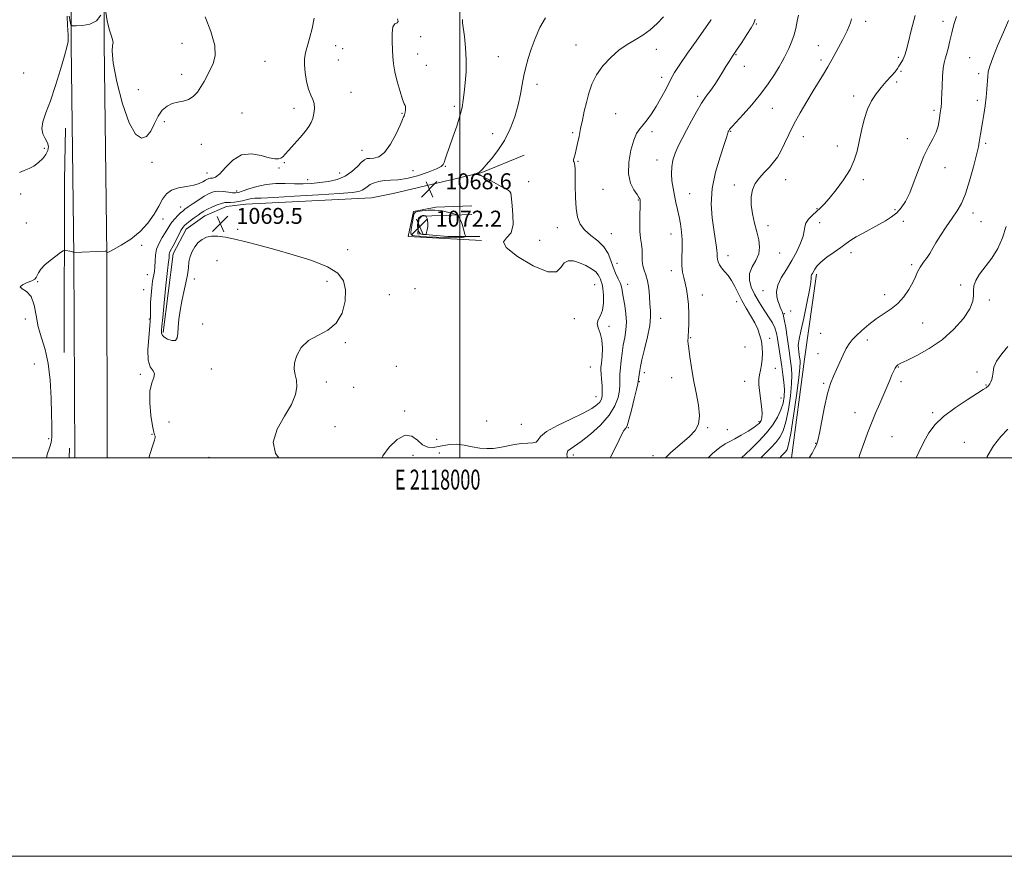
# Model space of a CAD drawing. Extents: x 2117300 to 2120200, y 352300 to 355200.
# Drawn here: x 2117779 to 2118273, y 352300 to 352720 of the extents above; entities that cross this region are included whole.
import ezdxf
from ezdxf.enums import TextEntityAlignment as Align

# ---------------------------------------------------------------- set-up
doc = ezdxf.new("R2010")
doc.units = 0
doc.header["$MEASUREMENT"] = 0
for name, color, linetype, lineweight in [('32000', 7, 'Continuous', 0), ('32001', 7, 'Continuous', 0), ('DTM HARD BREAKLINE', 7, 'Continuous', 0), ('DTM SPOT ELEVATION', 2, 'Continuous', 13), ('INDEX CONTOUR', 41, 'Continuous', 13), ('INTERMEDIATE CONTOUR', 44, 'Continuous', 0), ('SPOT ELEVATION', 7, 'Continuous', 0)]:
    doc.layers.add(name, color=color, linetype=linetype, lineweight=lineweight)
doc.styles.add('Style-ITALICS', font='ITALICS.shx')
doc.styles.add('Style-WORKING', font='WORKING.shx')

# ---------------------------------------------------------------- blocks, each defined once
blk = doc.blocks.new('SPOT')
at = {"layer": 'SPOT ELEVATION'}
for p, q in [((-3.91, -3.91), (3.82, 3.81)), ((-1.65, 3.77), (1.72, -3.93))]:
    blk.add_line(p, q, dxfattribs=at)

msp = doc.modelspace()

# ---------------------------------------------------------------- linework, layer by layer
at = {"layer": '32000', "flags": 128}
for points in [[(2117300, 352300), (2120200, 352300), (2120200, 355200), (2117300, 355200), (2117300, 352300)], [(2117500, 352500), (2120000, 352500), (2120000, 355000), (2117500, 355000), (2117500, 352500)], [(2118000, 352500), (2118000, 355000)]]:
    msp.add_lwpolyline(points, dxfattribs=at)
at = {"layer": 'DTM HARD BREAKLINE'}
for points in [[(2117821.38, 352707.98, 1075.88), (2117821, 352816.2, 1076.47), (2117820.04, 352896.03, 1075.56), (2117818.32, 352985.99, 1075.56), (2117818.05, 353089.25, 1077.25), (2117818.49, 353176.22, 1078.42), (2117816.79, 353303.3, 1079.31), (2117814.2, 353414.82, 1078.57)], [(2117804.81, 352707.31, 1075.88), (2117804.74, 352816.66, 1077.3), (2117803.13, 352956.81, 1076.45), (2117802.93, 353061.2, 1077.26), (2117802.04, 353139.59, 1077.37), (2117801.44, 353154.79, 1077.48)], [(2117821.38, 352707.98, 1075.88), (2117822.81, 352601.94, 1073.97), (2117822.896, 352500, 1072.944)], [(2117804.81, 352707.31, 1075.88), (2117806.25, 352601.27, 1073.97), (2117806.65, 352500, 1073.192)], [(2117801.41, 352552.83, 1073.22), (2117801.47, 352639.08, 1074.53), (2117801.97, 352665.34, 1075.14)], [(2117851.04, 352562.86, 1069.72), (2117856.14, 352602.27, 1069.42), (2117862.55, 352614.62, 1069.32), (2117872.02, 352621.32, 1069.22), (2117882.91, 352626.01, 1069.22), (2117892.6, 352627.26, 1069.22), (2117955.61, 352630.34, 1068.92), (2117966.51, 352632.61, 1068.71), (2118010.91, 352643.09, 1067.91), (2118032.28, 352651.86, 1066.9)], [(2118010.84, 352608.95, 1068.11), (2117974.07, 352611.02, 1069.32), (2117976.64, 352623.56, 1069.62), (2117987.95, 352625.62, 1069.72), (2118005.92, 352626.3, 1068.92)], [(2118005.94, 352622.06, 1069.12), (2117980.9, 352621.15, 1072.25), (2117979.29, 352619.73, 1072.25), (2117978.91, 352612.26, 1072.25), (2117993.86, 352610.9, 1071.34), (2118010.02, 352610.97, 1068.92)], [(2118178.97, 352592.04, 1053.67), (2118172.88, 352549.4, 1053.06), (2118166.333, 352500, 1052.766)], [(2117803.843, 352500, 1072.721), (2117804.02, 352504.76, 1072.82)]]:
    msp.add_polyline3d(points, dxfattribs=at)
at = {"layer": 'DTM SPOT ELEVATION'}
for p in [(2118148.79, 352717.61, 1061.9), (2118203.63, 352718.89, 1057.5), (2118242.48, 352718.96, 1054.5), (2117860.49, 352707.98, 1076.7), (2117980.37, 352711.22, 1071.8), (2117937.68, 352706.67, 1073.1), (2117941.16, 352705.15, 1073.4), (2118058.31, 352707.06, 1066.7), (2118098.52, 352704.91, 1065.4), (2118179.91, 352706.7, 1058.8), (2117902.19, 352698.9, 1075.2), (2117939.04, 352699.49, 1072.9), (2117978.81, 352702.61, 1071.3), (2118019.33, 352701.22, 1068.9), (2118138.55, 352702.17, 1061.9), (2118181.27, 352699.51, 1058.4), (2118219.99, 352700.83, 1056.3), (2118255.75, 352700.64, 1052.9), (2117780.99, 352693.06, 1077.4), (2117983.11, 352696.78, 1071.5), (2118142.77, 352696.41, 1061.5), (2118221.3, 352693.87, 1055.7), (2117860.29, 352692.32, 1076.4), (2118101.16, 352690.76, 1064.5), (2118219.24, 352688.54, 1055.7), (2118260.3, 352692.6, 1052.4), (2117838.52, 352684.59, 1076.8), (2117945.33, 352683.26, 1073.2), (2118038.6, 352687.38, 1067.5), (2118119.37, 352681.29, 1062.3), (2118197.67, 352681.48, 1056.5), (2118259.75, 352679.3, 1052.4), (2117916.77, 352675.33, 1074.5), (2117997.23, 352676.25, 1070.3), (2118156.7, 352675.33, 1059.2), (2118237.99, 352674.35, 1054.3), (2117851.61, 352668.53, 1075.7), (2117890.68, 352672.95, 1075.2), (2117970.97, 352672.85, 1072.1), (2118078.13, 352672.69, 1065.1), (2118096.31, 352663.51, 1063.6), (2118135.85, 352663.82, 1059.9), (2118016.46, 352662.6, 1068.8), (2118056.52, 352663.13, 1066.2), (2118172.4, 352661.11, 1057.3), (2118224.57, 352660.07, 1054.4), (2117791.5, 352655.23, 1076.3), (2117870.22, 352657.3, 1075.4), (2117950.86, 352654.19, 1072.7), (2118189.39, 352656.44, 1056.7), (2118263.78, 352657.78, 1051.7), (2118059.25, 352648.66, 1065.9), (2118098.98, 352649.34, 1062.6), (2117845.51, 352648.25, 1075.7), (2117909.16, 352645.38, 1073.8), (2117911.9, 352648.09, 1073.9), (2117976.4, 352643.98, 1071.1), (2117992.73, 352646.11, 1069.9), (2118243.44, 352645.44, 1053.5), (2117873, 352642.83, 1074.8), (2117923.55, 352639.51, 1072.7), (2117939.6, 352642.8, 1072.9), (2118163.4, 352639.48, 1057.3), (2118202.41, 352639.43, 1055.6), (2117888.01, 352633.82, 1072.5), (2118034.43, 352638.48, 1067.5), (2118071.86, 352634.69, 1064.9), (2118137.67, 352636.86, 1058.4), (2117779.54, 352632.35, 1075.6), (2118089.51, 352629.27, 1064.1), (2118115.33, 352632.45, 1061.1), (2117859.76, 352625.77, 1072.7), (2118179.17, 352624.88, 1056.1), (2118218.27, 352624.38, 1054.2), (2117850.98, 352619.8, 1073.4), (2118257.47, 352622.69, 1051.4), (2117782.35, 352617.75, 1075.1), (2117888.38, 352614.53, 1069.6), (2118048.85, 352615.42, 1066.7), (2118154.59, 352616.35, 1057.5), (2118180.48, 352617.9, 1055.3), (2118222.56, 352618.53, 1053.6), (2118261.45, 352618.45, 1051.3), (2118040.02, 352608.99, 1067.4), (2118076.05, 352612.35, 1065.1), (2118106, 352612.17, 1062.7), (2117840.32, 352606.47, 1073.7), (2117943.61, 352604.33, 1069.2), (2118134.46, 352601.29, 1059.4), (2118160.45, 352602.65, 1057.3), (2118196.3, 352602.9, 1053.6), (2117878.08, 352598.79, 1071.1), (2118078.84, 352597.45, 1065.2), (2118226.64, 352596.9, 1052.3), (2117843.14, 352591.83, 1073.2), (2117866.65, 352589.58, 1070.2), (2118106.15, 352593.77, 1062.5), (2117788.02, 352588.25, 1073.9), (2117841.27, 352584.32, 1073.1), (2117933.21, 352588.47, 1070.7), (2117977.47, 352584.79, 1069.4), (2118067.61, 352586.74, 1068.9), (2118084.16, 352586.98, 1065.4), (2118251.27, 352586.72, 1050.2), (2117964.64, 352581.79, 1068.7), (2118121.59, 352581.6, 1061.4), (2118152.14, 352583.86, 1056.59), (2118213.2, 352581.72, 1052.5), (2118138.81, 352578.26, 1060.6), (2118265.63, 352579.11, 1049.7), (2117781.95, 352569.67, 1074.3), (2117844.08, 352569.62, 1072.4), (2118057.42, 352569.73, 1068.5), (2118100.7, 352569.96, 1063.3), (2118162.82, 352572.32, 1055.9), (2118165.94, 352573.54, 1055.5), (2117870.94, 352567.1, 1070.5), (2118074.88, 352565.99, 1067.6), (2118232.19, 352567.51, 1051.2), (2118115.8, 352560.24, 1061.9), (2118155.47, 352559.83, 1059.6), (2118181.09, 352562.4, 1053.2), (2117942.44, 352557.7, 1069.8), (2118143.1, 352555.52, 1060.9), (2118204.5, 352559.09, 1051.5), (2118179.72, 352552.23, 1052.7), (2117786.35, 352547, 1074.9), (2117968.05, 352545.86, 1068.4), (2118065.42, 352545.53, 1069.1), (2118158.3, 352544.87, 1059.4), (2118219.97, 352545.54, 1049.9), (2117839.63, 352541.8, 1072.5), (2117875.25, 352544.49, 1070.6), (2118092.53, 352542.67, 1063.5), (2118106.33, 352540.15, 1062.6), (2118259.45, 352543.03, 1048.2), (2117932.95, 352537.95, 1069.8), (2117946.73, 352535.22, 1069.5), (2118089.95, 352538.15, 1063.9), (2118142.93, 352538.25, 1060.5), (2118182.5, 352537.38, 1052.2), (2118221.34, 352538.2, 1049.6), (2118264.02, 352536.4, 1048.1), (2118068.25, 352530.57, 1068.8), (2118161.11, 352529.92, 1059.2), (2117972.27, 352523.5, 1068.3), (2118198.29, 352522.65, 1050.7), (2118237.3, 352522.65, 1048.3), (2117853.96, 352517.88, 1070.3), (2117937.23, 352515.54, 1069.2), (2118013.48, 352518.44, 1069.4), (2118030.73, 352516.69, 1069.1), (2118084.49, 352515.08, 1063.9), (2118124.33, 352515.03, 1061.9), (2118150.16, 352518.07, 1060.2), (2117845.43, 352511.75, 1072.1), (2118134.21, 352514.14, 1061.3), (2118216.9, 352510.57, 1049.1), (2117793.62, 352509.49, 1074.2), (2117988.35, 352509.22, 1068.9), (2118178.45, 352507.16, 1052.1), (2118253.06, 352507.73, 1046.6), (2117873.99, 352500.2, 1070.6), (2117976.49, 352501.15, 1067.4), (2117989.65, 352502.32, 1067.3), (2118056.83, 352501.4, 1065.5), (2118096.89, 352501.08, 1062.3)]:
    msp.add_point(p, dxfattribs=at)
at = {"layer": 'INDEX CONTOUR'}
for points in [[(2117909.153, 352500, 1070), (2117907.407, 352502.111, 1070), (2117906.317, 352507.829, 1070), (2117908.243, 352514.267, 1070), (2117911.868, 352520.779, 1070), (2117915.41, 352526.735, 1070), (2117917.463, 352531.65, 1070), (2117918.138, 352535.612, 1070), (2117917.924, 352538.855, 1070), (2117917.312, 352541.646, 1070), (2117916.805, 352544.386, 1070), (2117916.911, 352547.514, 1070), (2117918.061, 352551.286, 1070), (2117920.387, 352555.237, 1070), (2117923.945, 352558.727, 1070), (2117928.62, 352561.386, 1070), (2117933.616, 352563.954, 1070), (2117937.963, 352567.445, 1070), (2117940.882, 352572.524, 1070), (2117942.354, 352578.456, 1070), (2117942.549, 352584.156, 1070), (2117941.501, 352588.79, 1070), (2117938.706, 352592.524, 1070), (2117933.524, 352595.778, 1070), (2117925.68, 352598.88, 1070), (2117916.349, 352601.797, 1070), (2117907.071, 352604.403, 1070), (2117899.089, 352606.598, 1070), (2117892.464, 352608.369, 1070), (2117886.958, 352609.726, 1070), (2117882.357, 352610.668, 1070), (2117878.532, 352611.155, 1070), (2117875.376, 352611.133, 1070), (2117872.774, 352610.565, 1070), (2117870.594, 352609.472, 1070), (2117868.697, 352607.889, 1070), (2117866.988, 352605.864, 1070), (2117865.559, 352603.508, 1070), (2117864.549, 352600.947, 1070), (2117864.017, 352598.25, 1070), (2117863.706, 352595.27, 1070), (2117863.28, 352591.808, 1070), (2117862.497, 352587.736, 1070), (2117861.482, 352583.22, 1070), (2117860.454, 352578.5, 1070), (2117859.599, 352573.816, 1070), (2117858.974, 352569.403, 1070), (2117858.604, 352565.498, 1070), (2117858.437, 352562.326, 1070), (2117858.107, 352560.06, 1070), (2117857.175, 352558.863, 1070), (2117855.385, 352558.798, 1070), (2117853.241, 352559.522, 1070), (2117851.437, 352560.589, 1070), (2117850.486, 352561.626, 1070), (2117850.205, 352562.532, 1070), (2117850.229, 352563.274, 1070), (2117850.283, 352564.045, 1070), (2117850.435, 352565.936, 1070), (2117850.839, 352570.26, 1070), (2117851.58, 352577.697, 1070), (2117852.471, 352586.39, 1070), (2117853.26, 352593.845, 1070), (2117853.751, 352598.198, 1070), (2117853.985, 352600.098, 1070), (2117854.062, 352600.825, 1070), (2117854.081, 352601.437, 1070), (2117854.119, 352602.112, 1070), (2117854.253, 352602.808, 1070), (2117854.56, 352603.545, 1070), (2117856.028, 352606.27, 1070), (2117858.71, 352611.526, 1070), (2117859.977, 352613.937, 1070), (2117860.923, 352615.51, 1070), (2117861.801, 352616.547, 1070), (2117862.975, 352617.542, 1070), (2117864.682, 352618.861, 1070), (2117866.664, 352620.354, 1070), (2117868.539, 352621.743, 1070), (2117870.057, 352622.83, 1070), (2117871.488, 352623.736, 1070), (2117873.237, 352624.664, 1070), (2117875.558, 352625.744, 1070), (2117878.108, 352626.805, 1070), (2117880.396, 352627.606, 1070), (2117882.086, 352627.982, 1070), (2117883.451, 352628.075, 1070), (2117884.921, 352628.108, 1070), (2117886.8, 352628.26, 1070), (2117888.905, 352628.54, 1070), (2117890.929, 352628.916, 1070), (2117892.642, 352629.345, 1070), (2117894.105, 352629.749, 1070), (2117895.454, 352630.035, 1070), (2117897.067, 352630.161, 1070), (2117900.279, 352630.27, 1070), (2117906.67, 352630.555, 1070), (2117917.028, 352631.14, 1070), (2117928.998, 352631.887, 1070), (2117939.434, 352632.594, 1070), (2117945.965, 352633.122, 1070), (2117949.31, 352633.586, 1070), (2117950.961, 352634.166, 1070), (2117952.197, 352634.991, 1070), (2117953.454, 352635.977, 1070), (2117954.955, 352636.988, 1070), (2117956.88, 352637.896, 1070), (2117959.235, 352638.608, 1070), (2117961.984, 352639.042, 1070), (2117965.131, 352639.195, 1070), (2117968.852, 352639.403, 1070), (2117973.369, 352640.085, 1070), (2117978.687, 352641.503, 1070), (2117983.973, 352643.301, 1070), (2117988.178, 352644.967, 1070), (2117990.558, 352646.141, 1070), (2117991.585, 352647.069, 1070), (2117992.031, 352648.147, 1070), (2117992.563, 352649.759, 1070), (2117993.413, 352652.238, 1070), (2117994.706, 352655.904, 1070), (2117996.475, 352660.867, 1070), (2117998.388, 352666.396, 1070), (2118000.021, 352671.554, 1070), (2118001.067, 352675.691, 1070), (2118001.687, 352679.311, 1070), (2118002.158, 352683.211, 1070), (2118002.673, 352688.002, 1070), (2118003.094, 352693.569, 1070), (2118003.199, 352699.616, 1070), (2118002.85, 352705.771, 1070), (2118002.249, 352711.367, 1070), (2118001.358, 352718.153, 1070), (2118001.24, 352719.306, 1070), (2118001.208, 352719.827, 1070)], [(2118124.557, 352500, 1060), (2118126.804, 352502.156, 1060), (2118130.412, 352505.178, 1060), (2118133.143, 352507.012, 1060), (2118135.448, 352508.185, 1060), (2118137.99, 352509.427, 1060), (2118141.199, 352511.259, 1060), (2118144.584, 352513.366, 1060), (2118147.424, 352515.225, 1060), (2118149.188, 352516.451, 1060), (2118150.126, 352517.223, 1060), (2118150.676, 352517.86, 1060), (2118151.178, 352518.69, 1060), (2118151.561, 352520.078, 1060), (2118151.653, 352522.398, 1060), (2118151.349, 352525.837, 1060), (2118150.326, 352533.647, 1060), (2118150.054, 352536.713, 1060), (2118150.047, 352539.218, 1060), (2118150.301, 352541.535, 1060), (2118150.781, 352543.974, 1060), (2118151.325, 352546.591, 1060), (2118151.743, 352549.38, 1060), (2118151.879, 352552.325, 1060), (2118151.718, 352555.355, 1060), (2118151.28, 352558.391, 1060), (2118150.566, 352561.39, 1060), (2118149.49, 352564.456, 1060), (2118147.949, 352567.735, 1060), (2118145.908, 352571.318, 1060), (2118143.629, 352575.092, 1060), (2118141.443, 352578.895, 1060), (2118139.592, 352582.565, 1060), (2118137.956, 352585.958, 1060), (2118136.324, 352588.93, 1060), (2118134.558, 352591.387, 1060), (2118132.818, 352593.425, 1060), (2118131.335, 352595.19, 1060), (2118130.29, 352596.803, 1060), (2118129.642, 352598.293, 1060), (2118129.301, 352599.665, 1060), (2118129.166, 352600.963, 1060), (2118129.103, 352602.393, 1060), (2118128.972, 352604.199, 1060), (2118128.656, 352606.63, 1060), (2118128.138, 352609.955, 1060), (2118127.425, 352614.444, 1060), (2118126.612, 352620.277, 1060), (2118126.154, 352627.254, 1060), (2118126.596, 352635.08, 1060), (2118128.251, 352643.326, 1060), (2118130.522, 352651.022, 1060), (2118132.579, 352657.059, 1060), (2118133.792, 352660.66, 1060), (2118134.309, 352662.361, 1060), (2118134.477, 352663.025, 1060), (2118134.582, 352663.384, 1060), (2118134.686, 352663.636, 1060), (2118134.917, 352664.071, 1060), (2118135.073, 352664.332, 1060), (2118135.286, 352664.643, 1060), (2118135.662, 352665.108, 1060), (2118136.628, 352666.189, 1060), (2118142.15, 352672.214, 1060), (2118146.456, 352677.079, 1060), (2118150.85, 352682.403, 1060), (2118154.692, 352687.6, 1060), (2118157.808, 352692.273, 1060), (2118160.142, 352696.071, 1060), (2118161.71, 352698.799, 1060), (2118162.81, 352700.879, 1060), (2118163.813, 352702.89, 1060), (2118164.998, 352705.31, 1060), (2118166.285, 352708.216, 1060), (2118167.502, 352711.588, 1060), (2118168.51, 352715.317, 1060), (2118169.29, 352718.957, 1060), (2118169.858, 352721.974, 1060)], [(2117997.86, 352610.38, 1070), (2118000.625, 352610.454, 1070), (2118001.967, 352610.625, 1070), (2118002.491, 352610.797, 1070), (2118002.704, 352610.938, 1070), (2118002.715, 352611.264, 1070), (2118002.532, 352612.055, 1070), (2118002.17, 352613.486, 1070), (2118001.664, 352615.32, 1070), (2118001.052, 352617.215, 1070), (2118000.386, 352618.875, 1070), (2117999.758, 352620.193, 1070), (2117999.275, 352621.109, 1070), (2117998.939, 352621.619, 1070), (2117998.335, 352621.942, 1070), (2117996.945, 352622.358, 1070), (2117994.422, 352623.043, 1070), (2117991.097, 352623.78, 1070), (2117987.472, 352624.253, 1070), (2117984.014, 352624.24, 1070), (2117981.05, 352623.902, 1070), (2117978.869, 352623.497, 1070), (2117977.647, 352623.168, 1070), (2117977.086, 352622.604, 1070), (2117976.771, 352621.38, 1070), (2117976.378, 352619.254, 1070), (2117975.934, 352616.709, 1070), (2117975.557, 352614.413, 1070), (2117975.368, 352612.879, 1070), (2117975.511, 352612.006, 1070), (2117976.131, 352611.542, 1070), (2117977.408, 352611.264, 1070), (2117979.643, 352611.07, 1070), (2117983.171, 352610.886, 1070), (2117988.066, 352610.666, 1070), (2117993.368, 352610.47, 1070), (2117997.86, 352610.38, 1070)], [(2118200.125, 352500, 1050), (2118200.667, 352501.546, 1050), (2118202.663, 352507.127, 1050), (2118204.612, 352512.347, 1050), (2118206.59, 352517.397, 1050), (2118208.64, 352522.403, 1050), (2118210.679, 352527.237, 1050), (2118215.686, 352538.953, 1050), (2118216.834, 352541.608, 1050), (2118217.716, 352543.58, 1050), (2118218.414, 352544.97, 1050), (2118219.03, 352545.909, 1050), (2118219.772, 352546.586, 1050), (2118221.277, 352547.408, 1050), (2118224.29, 352548.837, 1050), (2118229.267, 352551.255, 1050), (2118235.512, 352554.705, 1050), (2118242.038, 352559.149, 1050), (2118247.954, 352564.424, 1050), (2118252.742, 352569.884, 1050), (2118255.979, 352574.759, 1050), (2118257.446, 352578.487, 1050), (2118257.743, 352581.333, 1050), (2118257.675, 352583.768, 1050), (2118257.953, 352586.219, 1050), (2118258.911, 352588.922, 1050), (2118260.788, 352592.069, 1050), (2118266.986, 352600.132, 1050), (2118270.038, 352604.98, 1050), (2118272.312, 352610.303, 1050), (2118274.119, 352616.056, 1050)]]:
    msp.add_polyline3d(points, dxfattribs=at)
at = {"layer": 'INTERMEDIATE CONTOUR'}
for points in [[(2117822.259, 352723.563, 1076), (2117823.016, 352719.152, 1076), (2117823.926, 352714.997, 1076), (2117824.892, 352711.932, 1076), (2117825.667, 352709.826, 1076), (2117825.97, 352708.309, 1076), (2117825.691, 352706.809, 1076), (2117825.425, 352703.951, 1076), (2117825.941, 352698.154, 1076), (2117827.787, 352688.605, 1076), (2117830.631, 352677.55, 1076), (2117833.923, 352667.999, 1076), (2117837.176, 352662.321, 1076), (2117840.172, 352660.313, 1076), (2117842.756, 352661.13, 1076), (2117844.849, 352663.902, 1076), (2117846.671, 352667.662, 1076), (2117848.516, 352671.421, 1076), (2117850.621, 352674.369, 1076), (2117852.999, 352676.424, 1076), (2117855.604, 352677.687, 1076), (2117858.371, 352678.329, 1076), (2117861.158, 352678.805, 1076), (2117863.8, 352679.64, 1076), (2117866.163, 352681.229, 1076), (2117868.236, 352683.45, 1076), (2117870.033, 352686.046, 1076), (2117871.596, 352688.804, 1076), (2117874.566, 352694.61, 1076), (2117876.135, 352697.733, 1076), (2117877.174, 352701.584, 1076), (2117876.946, 352706.829, 1076), (2117875.013, 352713.764, 1076), (2117872.121, 352721.215, 1076)], [(2117778.917, 352643.116, 1076), (2117781.253, 352644.129, 1076), (2117783.723, 352645.086, 1076), (2117786.203, 352646.312, 1076), (2117788.559, 352648.033, 1076), (2117790.625, 352650.085, 1076), (2117792.224, 352652.207, 1076), (2117793.199, 352654.199, 1076), (2117793.479, 352656.106, 1076), (2117793.016, 352658.035, 1076), (2117791.884, 352660.096, 1076), (2117790.668, 352662.43, 1076), (2117790.08, 352665.18, 1076), (2117790.657, 352668.553, 1076), (2117792.239, 352672.995, 1076), (2117794.491, 352679.012, 1076), (2117797.067, 352686.744, 1076), (2117799.566, 352694.849, 1076), (2117801.576, 352701.619, 1076), (2117802.788, 352705.912, 1076), (2117803.308, 352708.846, 1076), (2117803.346, 352712.11, 1076), (2117803.119, 352716.781, 1076), (2117802.87, 352721.513, 1076)], [(2117792.427, 352500, 1074), (2117792.921, 352501.591, 1074), (2117794.102, 352505.377, 1074), (2117794.777, 352507.623, 1074), (2117795.05, 352508.942, 1074), (2117795.12, 352510.293, 1074), (2117795.147, 352512.56, 1074), (2117795.139, 352516.312, 1074), (2117795.064, 352522.045, 1074), (2117794.864, 352529.926, 1074), (2117794.367, 352538.829, 1074), (2117793.373, 352547.303, 1074), (2117791.792, 352554.267, 1074), (2117789.978, 352560.116, 1074), (2117788.39, 352565.616, 1074), (2117787.316, 352571.277, 1074), (2117786.331, 352576.592, 1074), (2117784.835, 352580.799, 1074), (2117782.525, 352583.378, 1074), (2117780.291, 352584.786, 1074), (2117779.321, 352585.722, 1074), (2117780.402, 352586.743, 1074), (2117782.727, 352587.829, 1074), (2117785.093, 352588.819, 1074), (2117786.571, 352589.618, 1074), (2117787.341, 352590.396, 1074), (2117787.864, 352591.393, 1074), (2117788.564, 352592.795, 1074), (2117789.726, 352594.585, 1074), (2117791.602, 352596.694, 1074), (2117794.278, 352599.003, 1074), (2117797.178, 352601.188, 1074), (2117799.564, 352602.874, 1074), (2117800.916, 352603.791, 1074), (2117801.601, 352604.092, 1074), (2117802.204, 352604.037, 1074), (2117803.159, 352603.848, 1074), (2117804.289, 352603.612, 1074), (2117805.26, 352603.38, 1074), (2117805.825, 352603.195, 1074), (2117806.061, 352603.064, 1074), (2117806.166, 352602.94, 1074), (2117806.213, 352602.932, 1074), (2117806.325, 352602.939, 1074), (2117821.971, 352603.568, 1074), (2117822.695, 352603.562, 1074), (2117822.819, 352603.474, 1074), (2117822.917, 352603.11, 1074), (2117822.983, 352602.936, 1074), (2117823.163, 352602.889, 1074), (2117824.001, 352603.269, 1074), (2117826.148, 352604.421, 1074), (2117829.983, 352606.599, 1074), (2117834.776, 352609.69, 1074), (2117839.525, 352613.485, 1074), (2117843.423, 352617.749, 1074), (2117846.458, 352622.115, 1074), (2117848.816, 352626.189, 1074), (2117850.742, 352629.633, 1074), (2117852.724, 352632.341, 1074), (2117855.308, 352634.266, 1074), (2117858.828, 352635.432, 1074), (2117862.762, 352636.14, 1074), (2117866.378, 352636.764, 1074), (2117869.102, 352637.581, 1074), (2117871.002, 352638.488, 1074), (2117872.302, 352639.289, 1074), (2117873.229, 352639.826, 1074), (2117873.99, 352640.109, 1074), (2117874.794, 352640.186, 1074), (2117875.844, 352640.211, 1074), (2117877.337, 352640.747, 1074), (2117879.466, 352642.46, 1074), (2117882.383, 352645.666, 1074), (2117886.066, 352649.282, 1074), (2117890.452, 352651.875, 1074), (2117895.371, 352652.43, 1074), (2117900.224, 352651.604, 1074), (2117904.307, 352650.473, 1074), (2117907.105, 352649.9, 1074), (2117908.872, 352649.913, 1074), (2117910.05, 352650.326, 1074), (2117911.072, 352651.035, 1074), (2117912.321, 352652.255, 1074), (2117914.17, 352654.281, 1074), (2117916.82, 352657.246, 1074), (2117919.79, 352660.64, 1074), (2117922.428, 352663.791, 1074), (2117924.24, 352666.217, 1074), (2117925.366, 352668.204, 1074), (2117926.103, 352670.229, 1074), (2117926.67, 352672.633, 1074), (2117926.971, 352675.216, 1074), (2117926.831, 352677.643, 1074), (2117926.15, 352679.735, 1074), (2117925.121, 352681.937, 1074), (2117924.015, 352684.851, 1074), (2117923.064, 352688.831, 1074), (2117922.364, 352693.236, 1074), (2117921.977, 352697.175, 1074), (2117921.947, 352700.024, 1074), (2117922.25, 352702.218, 1074), (2117922.842, 352704.457, 1074), (2117923.678, 352707.326, 1074), (2117924.69, 352710.958, 1074), (2117925.806, 352715.373, 1074), (2117926.912, 352720.507, 1074)], [(2117803.808, 352721.531, 1076), (2117804.359, 352718.813, 1076), (2117804.766, 352717.225, 1076), (2117805.537, 352716.665, 1076), (2117807.332, 352716.653, 1076), (2117810.524, 352716.861, 1076), (2117814.327, 352717.567, 1076), (2117817.667, 352719.2, 1076), (2117819.725, 352721.964, 1076)], [(2117843.809, 352500, 1072), (2117844.458, 352502.069, 1072), (2117845.831, 352506.288, 1072), (2117846.661, 352508.873, 1072), (2117847.007, 352510.197, 1072), (2117846.999, 352510.845, 1072), (2117846.748, 352511.453, 1072), (2117846.29, 352512.859, 1072), (2117845.639, 352515.951, 1072), (2117844.876, 352521.214, 1072), (2117844.334, 352527.52, 1072), (2117844.409, 352533.342, 1072), (2117845.294, 352537.498, 1072), (2117846.357, 352540.197, 1072), (2117846.764, 352541.997, 1072), (2117845.966, 352543.506, 1072), (2117844.571, 352545.527, 1072), (2117843.475, 352548.912, 1072), (2117843.334, 352554.159, 1072), (2117843.837, 352560.354, 1072), (2117844.434, 352566.228, 1072), (2117844.705, 352570.836, 1072), (2117844.772, 352577.94, 1072), (2117844.969, 352581.589, 1072), (2117845.319, 352585.251, 1072), (2117845.763, 352588.537, 1072), (2117846.642, 352593.489, 1072), (2117846.898, 352595.844, 1072), (2117846.979, 352598.566, 1072), (2117847.15, 352601.568, 1072), (2117847.746, 352604.664, 1072), (2117848.981, 352607.678, 1072), (2117850.574, 352610.465, 1072), (2117852.122, 352612.893, 1072), (2117854.366, 352616.584, 1072), (2117855.489, 352618.197, 1072), (2117856.884, 352619.862, 1072), (2117858.389, 352621.456, 1072), (2117859.755, 352622.79, 1072), (2117860.846, 352623.769, 1072), (2117861.99, 352624.663, 1072), (2117863.625, 352625.833, 1072), (2117866.038, 352627.516, 1072), (2117868.895, 352629.447, 1072), (2117871.705, 352631.235, 1072), (2117874.115, 352632.558, 1072), (2117876.309, 352633.373, 1072), (2117878.605, 352633.704, 1072), (2117881.199, 352633.612, 1072), (2117883.785, 352633.287, 1072), (2117885.935, 352632.955, 1072), (2117887.418, 352632.822, 1072), (2117888.785, 352633.028, 1072), (2117890.787, 352633.695, 1072), (2117893.977, 352634.851, 1072), (2117898.117, 352636.15, 1072), (2117902.773, 352637.15, 1072), (2117907.563, 352637.538, 1072), (2117912.314, 352637.507, 1072), (2117916.906, 352637.376, 1072), (2117921.264, 352637.408, 1072), (2117925.495, 352637.638, 1072), (2117929.749, 352638.046, 1072), (2117934.11, 352638.652, 1072), (2117938.395, 352639.644, 1072), (2117942.351, 352641.252, 1072), (2117945.762, 352643.566, 1072), (2117948.539, 352646.104, 1072), (2117950.631, 352648.247, 1072), (2117952.074, 352649.523, 1072), (2117953.267, 352650.072, 1072), (2117954.699, 352650.185, 1072), (2117956.746, 352650.241, 1072), (2117959.317, 352650.975, 1072), (2117962.209, 352653.21, 1072), (2117965.19, 352657.388, 1072), (2117967.914, 352662.429, 1072), (2117970.007, 352666.868, 1072), (2117971.216, 352669.602, 1072), (2117971.756, 352670.95, 1072), (2117971.963, 352671.59, 1072), (2117972.117, 352672.104, 1072), (2117972.277, 352672.687, 1072), (2117972.445, 352673.438, 1072), (2117972.612, 352674.399, 1072), (2117972.726, 352675.386, 1072), (2117972.725, 352676.16, 1072), (2117972.539, 352676.666, 1072), (2117972.069, 352677.581, 1072), (2117971.211, 352679.767, 1072), (2117969.939, 352683.753, 1072), (2117968.533, 352688.756, 1072), (2117967.352, 352693.658, 1072), (2117966.658, 352697.646, 1072), (2117966.326, 352701.102, 1072), (2117966.131, 352704.709, 1072), (2117965.932, 352708.885, 1072), (2117965.921, 352712.987, 1072), (2117966.37, 352716.108, 1072), (2117967.399, 352717.648, 1072), (2117968.511, 352718.251, 1072), (2117969.052, 352718.872, 1072), (2117968.586, 352720.268, 1072)], [(2117960.815, 352500, 1068), (2117961.308, 352500.914, 1068), (2117964.526, 352505.243, 1068), (2117968.513, 352509.175, 1068), (2117972.487, 352511.338, 1068), (2117975.845, 352510.841, 1068), (2117978.685, 352508.718, 1068), (2117981.282, 352506.483, 1068), (2117983.868, 352505.331, 1068), (2117986.5, 352505.165, 1068), (2117989.192, 352505.571, 1068), (2117991.979, 352506.156, 1068), (2117994.984, 352506.624, 1068), (2117998.35, 352506.703, 1068), (2118002.143, 352506.23, 1068), (2118006.12, 352505.474, 1068), (2118009.959, 352504.812, 1068), (2118013.437, 352504.549, 1068), (2118016.718, 352504.692, 1068), (2118020.062, 352505.173, 1068), (2118027.33, 352506.647, 1068), (2118030.873, 352507.177, 1068), (2118034.046, 352507.346, 1068), (2118036.611, 352507.438, 1068), (2118038.328, 352507.842, 1068), (2118039.231, 352508.883, 1068), (2118040.447, 352510.623, 1068), (2118043.377, 352513.06, 1068), (2118048.883, 352516.111, 1068), (2118055.674, 352519.368, 1068), (2118061.922, 352522.342, 1068), (2118066.206, 352524.665, 1068), (2118068.739, 352526.446, 1068), (2118070.147, 352527.912, 1068), (2118070.962, 352529.31, 1068), (2118071.365, 352530.962, 1068), (2118071.447, 352533.207, 1068), (2118071.304, 352536.207, 1068), (2118071.056, 352539.416, 1068), (2118070.829, 352542.109, 1068), (2118070.729, 352543.841, 1068), (2118070.781, 352545.286, 1068), (2118070.991, 352547.396, 1068), (2118071.313, 352550.824, 1068), (2118071.491, 352555.018, 1068), (2118071.216, 352559.126, 1068), (2118070.34, 352562.475, 1068), (2118069.355, 352565.109, 1068), (2118068.913, 352567.253, 1068), (2118069.454, 352569.168, 1068), (2118070.557, 352571.265, 1068), (2118071.593, 352573.992, 1068), (2118072.068, 352577.59, 1068), (2118072.049, 352581.466, 1068), (2118071.741, 352584.821, 1068), (2118071.326, 352587.068, 1068), (2118070.884, 352588.469, 1068), (2118070.474, 352589.498, 1068), (2118070.081, 352590.558, 1068), (2118069.417, 352591.767, 1068), (2118068.119, 352593.173, 1068), (2118065.948, 352594.779, 1068), (2118063.144, 352596.397, 1068), (2118060.068, 352597.798, 1068), (2118057.06, 352598.725, 1068), (2118054.383, 352598.828, 1068), (2118052.278, 352597.735, 1068), (2118050.702, 352595.43, 1068), (2118048.461, 352593.334, 1068), (2118044.077, 352593.225, 1068), (2118036.807, 352596.249, 1068), (2118028.862, 352601.023, 1068), (2118023.189, 352605.529, 1068), (2118021.859, 352608.325, 1068), (2118023.447, 352610.272, 1068), (2118025.651, 352612.806, 1068), (2118026.662, 352616.922, 1068), (2118026.628, 352621.854, 1068), (2118026.192, 352626.393, 1068), (2118025.664, 352631.594, 1068), (2118025.462, 352632.772, 1068), (2118025.092, 352633.523, 1068), (2118024.174, 352634.235, 1068), (2118022.278, 352635.295, 1068), (2118015.682, 352638.833, 1068), (2118012.67, 352640.465, 1068), (2118010.867, 352641.463, 1068), (2118009.926, 352641.924, 1068), (2118009.242, 352642.065, 1068), (2118008.352, 352642.073, 1068), (2118007.37, 352642.024, 1068), (2118006.131, 352641.934, 1068), (2118006.145, 352641.978, 1068), (2118007.495, 352642.418, 1068), (2118008.585, 352642.822, 1068), (2118009.623, 352643.313, 1068), (2118010.475, 352643.933, 1068), (2118011.5, 352645.006, 1068), (2118013.182, 352646.926, 1068), (2118015.833, 352649.995, 1068), (2118019.07, 352654.142, 1068), (2118022.34, 352659.204, 1068), (2118025.178, 352664.969, 1068), (2118027.471, 352671.039, 1068), (2118029.196, 352676.966, 1068), (2118030.378, 352682.392, 1068), (2118031.236, 352687.308, 1068), (2118032.039, 352691.792, 1068), (2118033.019, 352695.976, 1068), (2118034.26, 352700.217, 1068), (2118035.811, 352704.925, 1068), (2118037.722, 352710.318, 1068), (2118040.064, 352715.846, 1068), (2118042.913, 352720.769, 1068)], [(2118053.747, 352500, 1066), (2118053.768, 352500.655, 1066), (2118053.673, 352501.569, 1066), (2118053.737, 352502.504, 1066), (2118054.216, 352503.411, 1066), (2118055.374, 352504.34, 1066), (2118057.485, 352505.722, 1066), (2118060.829, 352508.087, 1066), (2118065.458, 352511.774, 1066), (2118070.508, 352516.369, 1066), (2118074.888, 352521.266, 1066), (2118077.764, 352525.936, 1066), (2118079.328, 352530.147, 1066), (2118080.029, 352533.742, 1066), (2118080.27, 352536.613, 1066), (2118080.272, 352538.843, 1066), (2118080.209, 352540.562, 1066), (2118080.226, 352541.963, 1066), (2118080.353, 352543.487, 1066), (2118080.93, 352548.746, 1066), (2118081.395, 352552.521, 1066), (2118081.998, 352556.495, 1066), (2118082.708, 352560.318, 1066), (2118083.314, 352564.085, 1066), (2118083.558, 352568.002, 1066), (2118083.275, 352572.172, 1066), (2118082.673, 352576.279, 1066), (2118082.054, 352579.905, 1066), (2118081.625, 352582.765, 1066), (2118081.213, 352585.118, 1066), (2118080.555, 352587.358, 1066), (2118079.474, 352589.813, 1066), (2118078.146, 352592.564, 1066), (2118076.837, 352595.627, 1066), (2118075.683, 352598.976, 1066), (2118074.313, 352602.42, 1066), (2118072.228, 352605.725, 1066), (2118069.141, 352608.723, 1066), (2118065.627, 352611.51, 1066), (2118062.475, 352614.251, 1066), (2118060.296, 352617.153, 1066), (2118058.999, 352620.604, 1066), (2118058.316, 352625.04, 1066), (2118058, 352630.629, 1066), (2118057.899, 352636.494, 1066), (2118057.883, 352641.493, 1066), (2118057.841, 352644.77, 1066), (2118057.736, 352646.613, 1066), (2118057.55, 352647.597, 1066), (2118057.291, 352648.238, 1066), (2118057.074, 352648.821, 1066), (2118057.042, 352649.571, 1066), (2118057.295, 352650.699, 1066), (2118057.778, 352652.344, 1066), (2118058.394, 352654.63, 1066), (2118059.064, 352657.63, 1066), (2118059.785, 352661.212, 1066), (2118060.574, 352665.192, 1066), (2118061.443, 352669.411, 1066), (2118062.399, 352673.792, 1066), (2118063.443, 352678.281, 1066), (2118064.629, 352682.832, 1066), (2118066.221, 352687.421, 1066), (2118068.532, 352692.032, 1066), (2118071.762, 352696.599, 1066), (2118075.649, 352700.853, 1066), (2118079.814, 352704.474, 1066), (2118083.941, 352707.278, 1066), (2118087.95, 352709.613, 1066), (2118091.82, 352711.964, 1066), (2118095.523, 352714.712, 1066), (2118099.003, 352717.816, 1066), (2118102.192, 352721.134, 1066)], [(2118075.447, 352500, 1064), (2118077.217, 352503.523, 1064), (2118079.852, 352508.99, 1064), (2118081.458, 352512.181, 1064), (2118082.309, 352513.63, 1064), (2118083.261, 352514.74, 1064), (2118083.889, 352516.063, 1064), (2118084.817, 352518.967, 1064), (2118086.103, 352523.85, 1064), (2118087.483, 352529.493, 1064), (2118088.611, 352534.278, 1064), (2118089.236, 352537.02, 1064), (2118089.487, 352538.27, 1064), (2118090.217, 352543.818, 1064), (2118090.575, 352545.686, 1064), (2118091.353, 352549.049, 1064), (2118092.66, 352554.387, 1064), (2118094.126, 352560.648, 1064), (2118095.259, 352566.4, 1064), (2118095.699, 352570.608, 1064), (2118095.622, 352573.829, 1064), (2118095.337, 352577.017, 1064), (2118095.073, 352580.862, 1064), (2118094.751, 352584.987, 1064), (2118094.211, 352588.747, 1064), (2118093.372, 352591.682, 1064), (2118092.455, 352594.062, 1064), (2118091.761, 352596.339, 1064), (2118091.491, 352598.864, 1064), (2118091.458, 352601.588, 1064), (2118091.377, 352604.357, 1064), (2118091.047, 352607.102, 1064), (2118090.607, 352610.074, 1064), (2118090.279, 352613.606, 1064), (2118090.222, 352617.835, 1064), (2118090.342, 352622.124, 1064), (2118090.483, 352625.64, 1064), (2118090.522, 352627.777, 1064), (2118090.473, 352628.84, 1064), (2118090.385, 352629.36, 1064), (2118090.253, 352629.835, 1064), (2118089.851, 352630.621, 1064), (2118088.901, 352632.038, 1064), (2118087.295, 352634.379, 1064), (2118085.6, 352637.805, 1064), (2118084.556, 352642.452, 1064), (2118084.696, 352648.241, 1064), (2118085.737, 352654.249, 1064), (2118087.192, 352659.341, 1064), (2118088.674, 352662.723, 1064), (2118090.212, 352664.966, 1064), (2118091.936, 352666.978, 1064), (2118093.936, 352669.502, 1064), (2118096.14, 352672.602, 1064), (2118098.437, 352676.175, 1064), (2118100.709, 352680.069, 1064), (2118102.813, 352683.936, 1064), (2118104.599, 352687.382, 1064), (2118106.059, 352690.235, 1064), (2118107.739, 352693.213, 1064), (2118110.326, 352697.259, 1064), (2118114.204, 352702.908, 1064), (2118118.551, 352709.069, 1064), (2118125.976, 352719.521, 1064), (2118126.146, 352719.815, 1064)], [(2118103.132, 352500, 1062), (2118105.623, 352502.365, 1062), (2118110.599, 352506.564, 1062), (2118115.06, 352510.391, 1062), (2118118.128, 352513.646, 1062), (2118119.782, 352516.904, 1062), (2118120.215, 352520.937, 1062), (2118119.66, 352526.282, 1062), (2118118.517, 352532.538, 1062), (2118117.226, 352539.07, 1062), (2118116.151, 352545.27, 1062), (2118115.354, 352550.639, 1062), (2118114.82, 352554.705, 1062), (2118114.527, 352557.171, 1062), (2118114.417, 352558.454, 1062), (2118114.425, 352559.145, 1062), (2118114.494, 352559.834, 1062), (2118114.594, 352561.087, 1062), (2118114.704, 352563.467, 1062), (2118114.794, 352567.307, 1062), (2118114.798, 352572.025, 1062), (2118114.644, 352576.812, 1062), (2118114.277, 352581.01, 1062), (2118113.733, 352584.583, 1062), (2118113.064, 352587.643, 1062), (2118112.343, 352590.36, 1062), (2118111.716, 352593.114, 1062), (2118111.345, 352596.339, 1062), (2118111.323, 352600.322, 1062), (2118111.458, 352604.77, 1062), (2118111.491, 352609.246, 1062), (2118111.22, 352613.402, 1062), (2118110.687, 352617.257, 1062), (2118109.991, 352620.921, 1062), (2118109.225, 352624.495, 1062), (2118108.435, 352628.038, 1062), (2118107.656, 352631.602, 1062), (2118106.94, 352635.216, 1062), (2118106.394, 352638.837, 1062), (2118106.14, 352642.398, 1062), (2118106.283, 352645.86, 1062), (2118106.871, 352649.281, 1062), (2118107.937, 352652.743, 1062), (2118109.489, 352656.335, 1062), (2118111.447, 352660.172, 1062), (2118113.706, 352664.373, 1062), (2118116.162, 352668.967, 1062), (2118118.703, 352673.603, 1062), (2118121.212, 352677.838, 1062), (2118123.597, 352681.362, 1062), (2118125.844, 352684.401, 1062), (2118127.961, 352687.316, 1062), (2118129.952, 352690.371, 1062), (2118131.808, 352693.438, 1062), (2118133.518, 352696.291, 1062), (2118135.116, 352698.821, 1062), (2118136.815, 352701.38, 1062), (2118138.876, 352704.437, 1062), (2118141.422, 352708.254, 1062), (2118144.041, 352712.263, 1062), (2118146.186, 352715.692, 1062), (2118147.472, 352718.05, 1062), (2118148.175, 352719.976, 1062)], [(2118141.416, 352500, 1058), (2118141.448, 352500.028, 1058), (2118143.213, 352501.658, 1058), (2118146.257, 352504.546, 1058), (2118150.039, 352508.324, 1058), (2118153.809, 352512.459, 1058), (2118156.953, 352516.503, 1058), (2118159.376, 352520.347, 1058), (2118161.116, 352523.968, 1058), (2118162.219, 352527.376, 1058), (2118162.774, 352530.72, 1058), (2118162.874, 352534.186, 1058), (2118162.622, 352537.906, 1058), (2118162.135, 352541.803, 1058), (2118161.536, 352545.748, 1058), (2118160.362, 352553.3, 1058), (2118159.38, 352559.755, 1058), (2118158.822, 352562.53, 1058), (2118158.004, 352565.134, 1058), (2118156.8, 352567.672, 1058), (2118155.261, 352570.237, 1058), (2118151.566, 352575.803, 1058), (2118149.629, 352578.877, 1058), (2118147.797, 352582.129, 1058), (2118146.238, 352585.526, 1058), (2118145.303, 352588.988, 1058), (2118145.386, 352592.419, 1058), (2118146.667, 352595.751, 1058), (2118148.482, 352599.022, 1058), (2118149.951, 352602.297, 1058), (2118150.402, 352605.655, 1058), (2118149.977, 352609.249, 1058), (2118149.025, 352613.248, 1058), (2118147.882, 352617.729, 1058), (2118146.841, 352622.396, 1058), (2118146.18, 352626.863, 1058), (2118146.139, 352630.828, 1058), (2118146.803, 352634.333, 1058), (2118148.213, 352637.505, 1058), (2118150.339, 352640.452, 1058), (2118152.843, 352643.204, 1058), (2118155.315, 352645.772, 1058), (2118157.439, 352648.217, 1058), (2118159.294, 352650.806, 1058), (2118161.054, 352653.856, 1058), (2118162.898, 352657.622, 1058), (2118165.009, 352662.112, 1058), (2118167.573, 352667.272, 1058), (2118170.68, 352672.966, 1058), (2118174.036, 352678.735, 1058), (2118177.253, 352684.041, 1058), (2118182.458, 352692.38, 1058), (2118184.69, 352696.088, 1058), (2118186.855, 352699.922, 1058), (2118188.888, 352703.688, 1058), (2118192.144, 352709.836, 1058), (2118193.337, 352712.133, 1058), (2118194.337, 352714.189, 1058), (2118195.209, 352716.196, 1058), (2118195.953, 352718.183, 1058), (2118196.557, 352720.138, 1058)], [(2118151.081, 352500, 1056), (2118151.627, 352500.56, 1056), (2118153.59, 352502.469, 1056), (2118156.053, 352504.94, 1056), (2118158.5, 352507.609, 1056), (2118160.526, 352510.289, 1056), (2118162.165, 352513.519, 1056), (2118163.562, 352518.015, 1056), (2118164.815, 352524.155, 1056), (2118165.83, 352530.959, 1056), (2118166.467, 352537.105, 1056), (2118166.639, 352541.599, 1056), (2118166.468, 352544.759, 1056), (2118166.129, 352547.226, 1056), (2118165.758, 352549.609, 1056), (2118165.342, 352552.371, 1056), (2118164.826, 352555.939, 1056), (2118164.182, 352560.504, 1056), (2118163.477, 352565.302, 1056), (2118162.802, 352569.335, 1056), (2118162.223, 352571.882, 1056), (2118161.713, 352573.337, 1056), (2118161.22, 352574.371, 1056), (2118160.7, 352575.55, 1056), (2118160.143, 352577.007, 1056), (2118159.545, 352578.767, 1056), (2118158.979, 352580.871, 1056), (2118158.813, 352583.419, 1056), (2118159.489, 352586.529, 1056), (2118161.287, 352590.262, 1056), (2118163.825, 352594.461, 1056), (2118166.56, 352598.913, 1056), (2118169.01, 352603.385, 1056), (2118170.945, 352607.556, 1056), (2118172.2, 352611.085, 1056), (2118172.736, 352613.75, 1056), (2118173.015, 352615.824, 1056), (2118173.629, 352617.7, 1056), (2118175.001, 352619.676, 1056), (2118176.893, 352621.679, 1056), (2118178.899, 352623.538, 1056), (2118180.758, 352625.216, 1056), (2118182.77, 352627.205, 1056), (2118185.38, 352630.13, 1056), (2118188.829, 352634.389, 1056), (2118192.549, 352639.469, 1056), (2118195.769, 352644.633, 1056), (2118197.927, 352649.343, 1056), (2118199.296, 352653.873, 1056), (2118200.356, 352658.696, 1056), (2118201.519, 352664.108, 1056), (2118202.911, 352669.685, 1056), (2118204.591, 352674.828, 1056), (2118206.595, 352679.087, 1056), (2118208.88, 352682.629, 1056), (2118211.382, 352685.773, 1056), (2118213.995, 352688.75, 1056), (2118216.435, 352691.447, 1056), (2118218.376, 352693.664, 1056), (2118219.6, 352695.276, 1056), (2118220.328, 352696.463, 1056), (2118220.89, 352697.483, 1056), (2118222.227, 352699.643, 1056), (2118222.827, 352700.742, 1056), (2118223.291, 352701.961, 1056), (2118223.867, 352704.085, 1056), (2118224.88, 352708.066, 1056), (2118226.526, 352714.403, 1056), (2118228.487, 352721.786, 1056)], [(2118160.617, 352500, 1054), (2118160.706, 352500.118, 1054), (2118161.466, 352500.914, 1054), (2118162.41, 352501.881, 1054), (2118163.344, 352502.903, 1054), (2118164.144, 352504.118, 1054), (2118164.96, 352506.696, 1054), (2118166.009, 352512.062, 1054), (2118167.41, 352520.935, 1054), (2118168.886, 352531.197, 1054), (2118170.06, 352540.023, 1054), (2118170.657, 352545.292, 1054), (2118170.801, 352547.714, 1054), (2118170.721, 352548.705, 1054), (2118170.467, 352550.368, 1054), (2118170.297, 352551.552, 1054), (2118170.087, 352553.095, 1054), (2118169.896, 352554.765, 1054), (2118169.798, 352556.257, 1054), (2118169.878, 352557.516, 1054), (2118170.281, 352559.499, 1054), (2118171.166, 352563.415, 1054), (2118172.585, 352569.928, 1054), (2118174.167, 352577.515, 1054), (2118175.438, 352584.105, 1054), (2118176.055, 352588.142, 1054), (2118176.222, 352590.116, 1054), (2118176.276, 352591.028, 1054), (2118176.492, 352591.734, 1054), (2118176.881, 352592.489, 1054), (2118178.051, 352594.576, 1054), (2118179.175, 352596.108, 1054), (2118181.161, 352598.089, 1054), (2118184.217, 352600.535, 1054), (2118187.801, 352603.143, 1054), (2118191.185, 352605.533, 1054), (2118193.865, 352607.443, 1054), (2118196.241, 352609.074, 1054), (2118198.935, 352610.746, 1054), (2118202.387, 352612.693, 1054), (2118210.168, 352616.919, 1054), (2118213.615, 352618.885, 1054), (2118216.606, 352620.818, 1054), (2118219.201, 352622.89, 1054), (2118221.483, 352625.316, 1054), (2118223.608, 352628.509, 1054), (2118225.75, 352632.931, 1054), (2118228.043, 352638.79, 1054), (2118230.448, 352645.285, 1054), (2118232.887, 352651.363, 1054), (2118235.257, 352656.222, 1054), (2118237.369, 352660.063, 1054), (2118239.01, 352663.34, 1054), (2118240.038, 352666.397, 1054), (2118240.594, 352669.147, 1054), (2118241.093, 352673.024, 1054), (2118241.364, 352675.033, 1054), (2118241.438, 352675.806, 1054), (2118241.618, 352678.275, 1054), (2118241.709, 352679.823, 1054), (2118241.819, 352682.524, 1054), (2118241.952, 352686.641, 1054), (2118242.153, 352691.321, 1054), (2118242.473, 352695.434, 1054), (2118242.95, 352698.194, 1054), (2118243.559, 352700.185, 1054), (2118244.261, 352702.337, 1054), (2118245.028, 352705.362, 1054), (2118245.879, 352709.106, 1054), (2118246.844, 352713.195, 1054), (2118247.946, 352717.321, 1054), (2118249.174, 352721.42, 1054)], [(2118175.311, 352500, 1052), (2118176.698, 352502.343, 1052), (2118177.995, 352504.579, 1052), (2118178.913, 352506.368, 1052), (2118179.638, 352508.577, 1052), (2118180.467, 352512.36, 1052), (2118181.621, 352518.412, 1052), (2118183.021, 352525.58, 1052), (2118184.512, 352532.252, 1052), (2118185.979, 352537.229, 1052), (2118187.449, 352540.965, 1052), (2118188.987, 352544.33, 1052), (2118190.63, 352547.966, 1052), (2118192.29, 352551.608, 1052), (2118193.85, 352554.762, 1052), (2118195.273, 352557.114, 1052), (2118196.841, 352559.053, 1052), (2118198.914, 352561.148, 1052), (2118201.747, 352563.804, 1052), (2118205.174, 352566.776, 1052), (2118208.92, 352569.656, 1052), (2118216.424, 352574.612, 1052), (2118219.837, 352577.385, 1052), (2118222.821, 352580.762, 1052), (2118225.3, 352584.417, 1052), (2118227.213, 352587.873, 1052), (2118228.574, 352590.78, 1052), (2118229.698, 352593.288, 1052), (2118230.978, 352595.672, 1052), (2118232.666, 352598.117, 1052), (2118234.455, 352600.448, 1052), (2118235.901, 352602.4, 1052), (2118236.747, 352603.876, 1052), (2118237.481, 352605.438, 1052), (2118238.783, 352607.818, 1052), (2118241.113, 352611.485, 1052), (2118244.068, 352615.872, 1052), (2118247.029, 352620.151, 1052), (2118249.523, 352623.801, 1052), (2118251.66, 352627.526, 1052), (2118253.697, 352632.34, 1052), (2118255.801, 352638.828, 1052), (2118257.768, 352645.881, 1052), (2118259.304, 352651.963, 1052), (2118260.212, 352655.953, 1052), (2118260.667, 352658.395, 1052), (2118260.943, 352660.249, 1052), (2118261.269, 352662.339, 1052), (2118262.239, 352668.21, 1052), (2118262.884, 352672.188, 1052), (2118263.54, 352676.558, 1052), (2118264.095, 352680.905, 1052), (2118264.47, 352684.875, 1052), (2118264.905, 352691.229, 1052), (2118265.181, 352693.65, 1052), (2118265.875, 352696.431, 1052), (2118267.374, 352700.575, 1052), (2118269.87, 352706.65, 1052), (2118272.776, 352713.464, 1052), (2118275.316, 352719.389, 1052)], [(2117983.258, 352612.961, 1072), (2117983.551, 352614.332, 1072), (2117983.84, 352616.049, 1072), (2117983.96, 352617.741, 1072), (2117983.802, 352619.103, 1072), (2117983.479, 352620.095, 1072), (2117983.16, 352620.741, 1072), (2117982.969, 352621.082, 1072), (2117982.845, 352621.223, 1072), (2117982.683, 352621.284, 1072), (2117982.402, 352621.36, 1072), (2117982.033, 352621.442, 1072), (2117981.63, 352621.495, 1072), (2117981.237, 352621.485, 1072), (2117980.846, 352621.393, 1072), (2117980.436, 352621.2, 1072), (2117980, 352620.899, 1072), (2117979.584, 352620.525, 1072), (2117979.249, 352620.124, 1072), (2117979.035, 352619.698, 1072), (2117978.909, 352619.074, 1072), (2117978.819, 352618.033, 1072), (2117978.751, 352616.467, 1072), (2117978.852, 352614.721, 1072), (2117979.308, 352613.248, 1072), (2117980.216, 352612.391, 1072), (2117981.317, 352612.029, 1072), (2117982.264, 352611.931, 1072), (2117982.803, 352611.939, 1072), (2117983.061, 352612.206, 1072), (2117983.258, 352612.961, 1072)], [(2118229.048, 352500, 1048), (2118230.26, 352502.807, 1048), (2118232.738, 352507.999, 1048), (2118235.311, 352512.518, 1048), (2118238.442, 352516.589, 1048), (2118242.737, 352520.646, 1048), (2118248.47, 352524.945, 1048), (2118254.574, 352529.028, 1048), (2118262.673, 352534.193, 1048), (2118264.065, 352535.133, 1048), (2118264.624, 352535.574, 1048), (2118265.023, 352535.943, 1048), (2118265.433, 352536.408, 1048), (2118265.903, 352537.073, 1048), (2118266.45, 352538.027, 1048), (2118266.973, 352539.306, 1048), (2118267.341, 352540.93, 1048), (2118267.54, 352542.937, 1048), (2118268.023, 352545.415, 1048), (2118269.361, 352548.469, 1048), (2118271.896, 352552.087, 1048), (2118275.05, 352555.796, 1048)], [(2118264.551, 352500, 1046), (2118264.68, 352500.515, 1046), (2118267.721, 352505.94, 1046), (2118271.53, 352510.687, 1046), (2118274.916, 352514.366, 1046)]]:
    msp.add_polyline3d(points, dxfattribs=at)

# ---------------------------------------------------------------- block references
at = {"layer": 'SPOT ELEVATION'}
for p in [(2117984.666, 352634.687, 1068.639), (2117879.76, 352617.319, 1069.468), (2117979.802, 352615.929, 1072.246)]:
    msp.add_blockref('SPOT', p, dxfattribs=at)

# ---------------------------------------------------------------- texts
at = {"layer": '32001', "style": 'Style-WORKING', "width": 0.67}
msp.add_text('E 2118000', height=10, dxfattribs=at).set_placement((2117988.833, 352494), align=Align.TOP_CENTER)
at = {"layer": 'SPOT ELEVATION', "style": 'Style-ITALICS'}
for s, p in [('1068.6', (2117992.666, 352634.687, 1068.639)), ('1069.5', (2117887.76, 352617.319, 1069.468)), ('1072.2', (2117987.802, 352615.929, 1072.246))]:
    msp.add_text(s, height=8, dxfattribs=at).set_placement(p)

doc.saveas('drawing.dxf')
